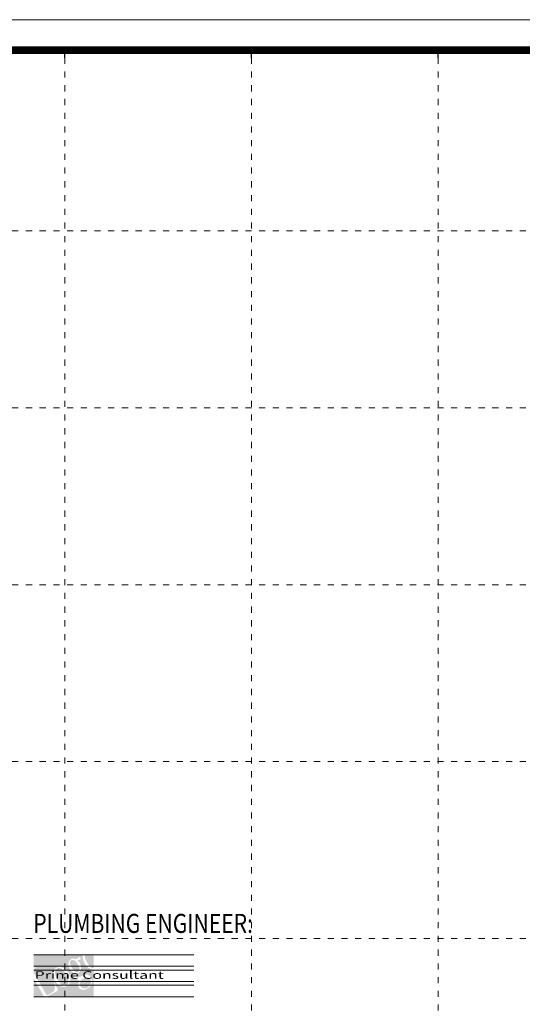
# Model space of a CAD drawing. Units: inches. Extents: x -1.1 to 51, y -1.1 to 36.
# Drawn here: x 31.5 to 39.7, y 19.9 to 36 of the extents above; entities that cross this region are included whole.
import ezdxf
from ezdxf.enums import TextEntityAlignment as Align

# ---------------------------------------------------------------- set-up
doc = ezdxf.new("R2010")
doc.units = ezdxf.units.IN
doc.header["$LTSCALE"] = 0.5
doc.header["$MEASUREMENT"] = 0
doc.linetypes.add('DOT', pattern=[0.25, 0, -0.25])
for name, color, linetype, lineweight, plot in [('G-Anno-Nplt', 140, 'Continuous', 18, False), ('G-TTLB-ANNO-CONS-NPLT', 7, 'Continuous', 25, False), ('G-TTLB-NPLT', 251, 'DOT', 13, False)]:
    doc.layers.add(name, color=color, linetype=linetype, lineweight=lineweight, plot=plot)
doc.layers.add('G-TTLB-ANNO', color=7, linetype='Continuous', lineweight=25)
doc.layers.add('G-TTLB-LINE', color=7, linetype='Continuous', lineweight=25)
doc.styles.add('TitleBlockLabelText', font='ariali.ttf')
doc.styles.add('TitleBlockMajorText', font='GARA.TTF')

msp = doc.modelspace()

# ---------------------------------------------------------------- hatches: boundary and pattern name
at = {"layer": 'G-TTLB-ANNO-CONS-NPLT', "transparency": 33554485}
h = msp.add_hatch(color=7, dxfattribs=at)
h.dxf.hatch_style = 1
h.paths.add_polyline_path([(32.515, 20.545), (32.506, 20.57), (32.503, 20.579), (32.498, 20.603), (32.496, 20.627), (32.496, 20.64), (32.5, 20.666), (31.691, 20.666), (31.691, 20.451), (31.708, 20.46), (31.717, 20.465), (31.723, 20.45), (31.713, 20.442), (31.699, 20.433), (31.691, 20.428), (31.691, 20.371), (31.698, 20.359), (31.71, 20.338), (31.749, 20.272), (31.761, 20.25), (31.83, 20.133), (31.886, 20.032), (31.9, 20.01), (31.91, 19.999), (31.92, 20.004), (31.94, 20.015), (31.946, 20.019), (31.963, 20.029), (32.005, 20.056), (32.022, 20.069), (32.026, 20.075), (32.032, 20.09), (32.036, 20.112), (32.038, 20.136), (32.037, 20.148), (32.037, 20.159), (32.034, 20.178), (32.028, 20.203), (32.036, 20.208), (32.046, 20.183), (32.047, 20.182), (32.058, 20.153), (32.069, 20.128), (32.079, 20.106), (32.085, 20.092), (32.091, 20.079), (31.997, 20.029), (31.909, 19.978), (32.675, 19.978), (32.675, 20.421), (32.667, 20.42), (32.65, 20.422), (32.631, 20.428), (32.61, 20.437), (32.587, 20.453), (32.567, 20.469), (32.55, 20.488), (32.534, 20.509), (32.526, 20.523)])
h.paths.add_polyline_path([(32.043, 20.438), (32.059, 20.45), (32.068, 20.456), (32.085, 20.464), (32.103, 20.468), (32.122, 20.469), (32.142, 20.466), (32.162, 20.459), (32.172, 20.455), (32.192, 20.444), (32.212, 20.43), (32.229, 20.413), (32.246, 20.394), (32.261, 20.373), (32.266, 20.364), (32.277, 20.341), (32.285, 20.318), (32.291, 20.295), (32.293, 20.271), (32.292, 20.245), (32.288, 20.223), (32.282, 20.204), (32.273, 20.187), (32.261, 20.172), (32.247, 20.16), (32.235, 20.152), (32.218, 20.144), (32.2, 20.14), (32.18, 20.139), (32.163, 20.141), (32.144, 20.147), (32.123, 20.156), (32.102, 20.17), (32.099, 20.172), (32.08, 20.188), (32.063, 20.207), (32.048, 20.228), (32.039, 20.242), (32.028, 20.264), (32.019, 20.289), (32.017, 20.297), (32.011, 20.322), (32.009, 20.346), (32.01, 20.359), (32.013, 20.383), (32.018, 20.402), (32.022, 20.409), (32.031, 20.424)], flags=16)
h.paths.add_polyline_path([(32.261, 20.524), (32.265, 20.545), (32.273, 20.562), (32.284, 20.577), (32.301, 20.59), (32.32, 20.599), (32.337, 20.602), (32.354, 20.601), (32.371, 20.598), (32.388, 20.595), (32.398, 20.598), (32.411, 20.608), (32.417, 20.613), (32.434, 20.627), (32.445, 20.629), (32.462, 20.608), (32.465, 20.598), (32.461, 20.591), (32.445, 20.586), (32.434, 20.584), (32.413, 20.58), (32.411, 20.579), (32.407, 20.576), (32.427, 20.556), (32.443, 20.537), (32.449, 20.526), (32.46, 20.504), (32.466, 20.479), (32.468, 20.468), (32.469, 20.444), (32.466, 20.422), (32.461, 20.409), (32.451, 20.391), (32.438, 20.377), (32.43, 20.372), (32.421, 20.367), (32.406, 20.356), (32.395, 20.34), (32.389, 20.326), (32.388, 20.306), (32.406, 20.297), (32.419, 20.296), (32.434, 20.298), (32.451, 20.303), (32.47, 20.31), (32.491, 20.32), (32.507, 20.327), (32.527, 20.336), (32.545, 20.34), (32.558, 20.341), (32.579, 20.337), (32.599, 20.326), (32.599, 20.325), (32.618, 20.307), (32.631, 20.288), (32.642, 20.265), (32.648, 20.241), (32.648, 20.227), (32.647, 20.207), (32.641, 20.186), (32.632, 20.167), (32.63, 20.163), (32.619, 20.149), (32.607, 20.135), (32.592, 20.123), (32.575, 20.111), (32.555, 20.101), (32.537, 20.094), (32.52, 20.09), (32.506, 20.09), (32.482, 20.093), (32.463, 20.099), (32.458, 20.102), (32.438, 20.118), (32.43, 20.129), (32.422, 20.15), (32.42, 20.17), (32.421, 20.187), (32.425, 20.208), (32.434, 20.231), (32.436, 20.237), (32.443, 20.254), (32.426, 20.254), (32.417, 20.254), (32.392, 20.261), (32.378, 20.266), (32.363, 20.282), (32.358, 20.299), (32.364, 20.317), (32.371, 20.328), (32.382, 20.345), (32.389, 20.357), (32.373, 20.361), (32.351, 20.367), (32.332, 20.377), (32.314, 20.391), (32.298, 20.409), (32.284, 20.43), (32.272, 20.454), (32.265, 20.477), (32.261, 20.501)], flags=16)
h.paths.add_polyline_path([(32.23, 20.337), (32.225, 20.345), (32.213, 20.365), (32.196, 20.386), (32.18, 20.405), (32.161, 20.424), (32.141, 20.438), (32.124, 20.446), (32.104, 20.449), (32.085, 20.446), (32.074, 20.441), (32.06, 20.43), (32.049, 20.413), (32.047, 20.411), (32.041, 20.392), (32.041, 20.369), (32.043, 20.352), (32.047, 20.331), (32.055, 20.308), (32.067, 20.283), (32.082, 20.256), (32.098, 20.23), (32.115, 20.208), (32.131, 20.19), (32.148, 20.177), (32.159, 20.171), (32.179, 20.162), (32.199, 20.159), (32.217, 20.161), (32.229, 20.167), (32.243, 20.178), (32.253, 20.195), (32.257, 20.202), (32.261, 20.222), (32.261, 20.245), (32.258, 20.265), (32.252, 20.288), (32.242, 20.312)], flags=0)
h.paths.add_polyline_path([(32.421, 20.497), (32.415, 20.507), (32.399, 20.533), (32.383, 20.553), (32.366, 20.567), (32.358, 20.573), (32.337, 20.581), (32.318, 20.581), (32.307, 20.577), (32.293, 20.564), (32.286, 20.546), (32.285, 20.532), (32.289, 20.512), (32.297, 20.489), (32.31, 20.463), (32.317, 20.45), (32.332, 20.426), (32.348, 20.407), (32.354, 20.401), (32.374, 20.386), (32.391, 20.38), (32.411, 20.379), (32.42, 20.383), (32.434, 20.395), (32.441, 20.413), (32.443, 20.427), (32.44, 20.448), (32.433, 20.471)], flags=0)
h.paths.add_polyline_path([(32.628, 20.204), (32.629, 20.218), (32.625, 20.244), (32.618, 20.263), (32.601, 20.283), (32.6, 20.284), (32.58, 20.295), (32.579, 20.296), (32.56, 20.297), (32.555, 20.297), (32.538, 20.292), (32.529, 20.288), (32.505, 20.277), (32.487, 20.269), (32.477, 20.264), (32.476, 20.263), (32.461, 20.252), (32.451, 20.236), (32.444, 20.216), (32.443, 20.211), (32.443, 20.187), (32.449, 20.164), (32.454, 20.154), (32.469, 20.135), (32.489, 20.121), (32.498, 20.117), (32.517, 20.113), (32.536, 20.114), (32.554, 20.118), (32.569, 20.125), (32.584, 20.136), (32.598, 20.149), (32.61, 20.163), (32.612, 20.165), (32.623, 20.184)], flags=0)
h.paths.add_polyline_path([(32.675, 20.666), (32.528, 20.666), (32.527, 20.65), (32.529, 20.633), (32.534, 20.613), (32.542, 20.59), (32.554, 20.565), (32.569, 20.537), (32.585, 20.511), (32.601, 20.49), (32.618, 20.472), (32.635, 20.458), (32.645, 20.452), (32.666, 20.443), (32.675, 20.442)], flags=17)
h.paths.add_polyline_path([(31.787, 20.109), (31.75, 20.173), (31.702, 20.256), (31.691, 20.275), (31.691, 19.978), (31.856, 19.978), (31.856, 19.978), (31.856, 19.979), (31.849, 19.998), (31.839, 20.015)], flags=17)
h = msp.add_hatch(color=7, dxfattribs=at)
h.dxf.hatch_style = 1
h.paths.add_polyline_path([(32.252, 20.288), (32.242, 20.312), (32.23, 20.337), (32.225, 20.345), (32.213, 20.365), (32.196, 20.386), (32.18, 20.405), (32.161, 20.424), (32.141, 20.438), (32.124, 20.446), (32.104, 20.449), (32.085, 20.446), (32.074, 20.441), (32.06, 20.43), (32.049, 20.413), (32.047, 20.411), (32.041, 20.392), (32.041, 20.369), (32.043, 20.352), (32.047, 20.331), (32.055, 20.308), (32.067, 20.283), (32.082, 20.256), (32.098, 20.23), (32.115, 20.208), (32.131, 20.19), (32.148, 20.177), (32.159, 20.171), (32.179, 20.162), (32.199, 20.159), (32.217, 20.161), (32.229, 20.167), (32.243, 20.178), (32.253, 20.195), (32.257, 20.202), (32.261, 20.222), (32.261, 20.245), (32.258, 20.265)])
h.paths.add_polyline_path([(32.623, 20.184), (32.628, 20.204), (32.629, 20.218), (32.625, 20.244), (32.618, 20.263), (32.601, 20.283), (32.6, 20.284), (32.58, 20.295), (32.579, 20.296), (32.56, 20.297), (32.555, 20.297), (32.538, 20.292), (32.529, 20.288), (32.505, 20.277), (32.487, 20.269), (32.476, 20.263), (32.461, 20.252), (32.451, 20.236), (32.444, 20.216), (32.443, 20.211), (32.443, 20.187), (32.449, 20.164), (32.454, 20.154), (32.469, 20.135), (32.489, 20.121), (32.498, 20.117), (32.517, 20.113), (32.536, 20.114), (32.554, 20.118), (32.569, 20.125), (32.584, 20.136), (32.598, 20.149), (32.61, 20.163), (32.612, 20.165)])
h.paths.add_polyline_path([(32.399, 20.533), (32.383, 20.553), (32.366, 20.567), (32.358, 20.573), (32.337, 20.581), (32.318, 20.581), (32.307, 20.577), (32.293, 20.564), (32.286, 20.546), (32.285, 20.532), (32.289, 20.512), (32.297, 20.489), (32.31, 20.463), (32.317, 20.45), (32.332, 20.426), (32.348, 20.407), (32.354, 20.401), (32.374, 20.386), (32.391, 20.38), (32.411, 20.379), (32.42, 20.383), (32.434, 20.395), (32.441, 20.413), (32.443, 20.427), (32.44, 20.448), (32.433, 20.471), (32.421, 20.497), (32.415, 20.507)])

# ---------------------------------------------------------------- linework, layer by layer
at = {"layer": 'G-Anno-Nplt'}
for p, q in [((31.691, 20.665), (34.316, 20.665)), ((31.691, 20.478), (34.316, 20.478)), ((31.691, 20.415), (34.316, 20.415)), ((31.691, 20.228), (34.316, 20.228)), ((31.691, 20.165), (34.316, 20.165)), ((31.691, 19.978), (34.316, 19.978))]:
    msp.add_line(p, q, dxfattribs=at)
msp.add_lwpolyline([(47.95, 0), (-0.05, 0), (-0.05, 36), (47.95, 36)], close=True, dxfattribs=at)
at = {"layer": 'G-TTLB-LINE'}
for p, q in [((32.2, 35.375), (32.2, 35.5)), ((35.262, 35.375), (35.262, 35.5)), ((38.325, 35.375), (38.325, 35.5))]:
    msp.add_line(p, q, dxfattribs=at)
at = {"layer": 'G-TTLB-LINE', "const_width": 0.125}
msp.add_lwpolyline([(1.512, 34.049), (1.512, 35.5), (44.387, 35.5)], dxfattribs=at)
at = {"layer": 'G-TTLB-NPLT', "color": 251, "linetype": 'DOT'}
for p, q in [((32.2, 35.375), (32.2, 0.687)), ((35.262, 35.375), (35.262, 0.687)), ((38.325, 35.375), (38.325, 0.687)), ((1.638, 32.536), (44.388, 32.536)), ((1.638, 29.635), (44.387, 29.635)), ((1.638, 26.734), (44.387, 26.734)), ((1.638, 23.833), (44.387, 23.833)), ((1.638, 20.932), (44.387, 20.932))]:
    msp.add_line(p, q, dxfattribs=at)

# ---------------------------------------------------------------- texts
at = {"layer": 'G-Anno-Nplt', "style": 'TitleBlockLabelText', "width": 1.571691}
msp.add_text('Prime Consultant', height=0.125, rotation=360, dxfattribs=at).set_placement((31.707, 20.271), (33.824, 20.271), align=Align.FIT)
at = {"layer": 'G-TTLB-ANNO', "style": 'TitleBlockMajorText', "width": 0.692566}
msp.add_text('PLUMBING ENGINEER:', height=0.3125, dxfattribs=at).set_placement((31.684, 21.024), (35.287, 21.024), align=Align.FIT)

doc.saveas('drawing.dxf')
